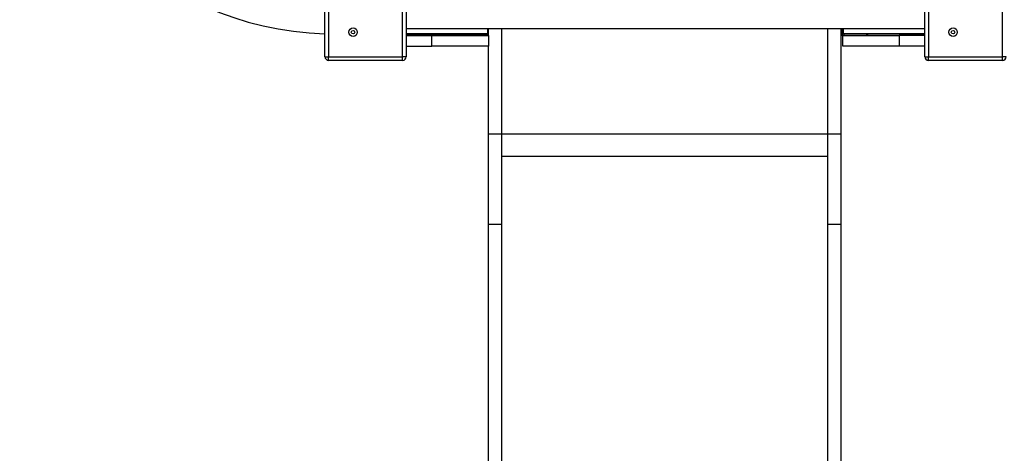
# Model space of a CAD drawing. Units: inches. Extents: x 11217 to 21215, y -14204 to -4744.
# Drawn here: x 14005 to 15400, y -9086 to -8473 of the extents above; entities that cross this region are included whole.
import ezdxf

# ---------------------------------------------------------------- set-up
doc = ezdxf.new("R2010")
doc.units = ezdxf.units.IN
doc.header["$MEASUREMENT"] = 0
doc.layers.add('TIPTAP', color=6, linetype='Continuous')

# ---------------------------------------------------------------- blocks, each defined once
blk = doc.blocks.new('LM240_1_top')
at = {"layer": 'TIPTAP', "linetype": 'Continuous', "lineweight": 25}
for p, q in [((14437.6, -8525.3), (14437.6, -8420.3)), ((14442.6, -8420.3), (14442.6, -8525.3)), ((14547.6, -8525.3), (14547.6, -8420.3)), ((14552.6, -8420.3), (14552.6, -8525.3)), ((15287.6, -8525.3), (15287.6, -8420.3)), ((15292.6, -8420.3), (15292.6, -8525.3)), ((15397.6, -8525.3), (15397.6, -8420.3)), ((14552.6, -8485.3), (15287.6, -8485.3)), ((14552.6, -8492.3), (14668.1, -8492.3)), ((14552.6, -8493.3), (14634.1, -8493.3)), ((14552.6, -8495.3), (14589.1, -8495.3)), ((14589.1, -8510.3), (14589.1, -8495.3)), ((14589.1, -8495.3), (14669.1, -8495.3)), ((14634.1, -8495.3), (14634.1, -8493.3)), ((14634.1, -8493.3), (14635.1, -8493.3)), ((14635.1, -8493.3), (14667.3, -8493.3)), ((14635.1, -8493.3), (14635.1, -8495.3)), ((14667.3, -8495.3), (14667.3, -8493.3)), ((14668.1, -8492.6), (14668.1, -8485.3)), ((14668.1, -8492.6), (14669.1, -8492.6)), ((14669.1, -8495.3), (14669.1, -8485.3)), ((14669.1, -8495.3), (14669.1, -8510.3)), ((14688.1, -8634.2), (14688.1, -8485.3)), ((15150.1, -8634.2), (15150.1, -8485.3)), ((15169.1, -8634.2), (15169.1, -8485.3)), ((15169.1, -8492.3), (15170.1, -8492.3)), ((15171.1, -8495.3), (15169.1, -8495.3)), ((15170.1, -8492.6), (15170.1, -8485.3)), ((15170.1, -8492.6), (15172.1, -8492.6)), ((15171.1, -8510.3), (15171.1, -8495.3)), ((15171.1, -8495.3), (15251.1, -8495.3)), ((15172.1, -8492.6), (15172.1, -8485.3)), ((15172.1, -8492.3), (15287.6, -8492.3)), ((15172.8, -8493.3), (15172.8, -8495.3)), ((15205.1, -8493.3), (15172.8, -8493.3)), ((15205.1, -8495.3), (15205.1, -8493.3)), ((15205.1, -8493.3), (15206.1, -8493.3)), ((15206.1, -8493.3), (15206.1, -8495.3)), ((15287.6, -8493.3), (15206.1, -8493.3)), ((15251.1, -8495.3), (15251.1, -8510.3)), ((15287.6, -8495.3), (15251.1, -8495.3)), ((14552.6, -8510.3), (14589.1, -8510.3)), ((14669.1, -8510.3), (14589.1, -8510.3)), ((14669.1, -8634.2), (14669.1, -8510.3)), ((15251.1, -8510.3), (15171.1, -8510.3)), ((15287.6, -8510.3), (15251.1, -8510.3)), ((14437.6, -8525.3), (14442.6, -8525.3)), ((14442.6, -8525.3), (14547.6, -8525.3)), ((14442.6, -8530.3), (14442.6, -8525.3)), ((14547.6, -8530.3), (14442.6, -8530.3)), ((14547.6, -8530.3), (14547.6, -8525.3)), ((14552.6, -8525.3), (14547.6, -8525.3)), ((15287.6, -8525.3), (15292.6, -8525.3)), ((15292.6, -8530.3), (15292.6, -8525.3)), ((15292.6, -8525.3), (15397.6, -8525.3)), ((15397.6, -8530.3), (15292.6, -8530.3)), ((15397.6, -8530.3), (15397.6, -8525.3)), ((15402.6, -8525.3), (15397.6, -8525.3)), ((14669.1, -8634.2), (14688.1, -8634.2)), ((14669.1, -8762.1), (14669.1, -8634.2)), ((14688.1, -8762.1), (14688.1, -8634.2)), ((14688.1, -8634.2), (15150.1, -8634.2)), ((15150.1, -8634.2), (15169.1, -8634.2)), ((15150.1, -8762.1), (15150.1, -8634.2)), ((15169.1, -8762.1), (15169.1, -8634.2)), ((14688.1, -8665.7), (15150.1, -8665.7)), ((14669.1, -8762.1), (14688.1, -8762.1)), ((14669.1, -10094.6), (14669.1, -8762.1)), ((14688.1, -10094.6), (14688.1, -8762.1)), ((15150.1, -8762.1), (15169.1, -8762.1)), ((15150.1, -10094.6), (15150.1, -8762.1)), ((15169.1, -10094.6), (15169.1, -8762.1))]:
    blk.add_line(p, q, dxfattribs=at)
for centre, radius in [((14477.4, -8490.5), 6), ((14477.4, -8490.5), 2.5), ((15327.4, -8490.5), 6), ((15327.4, -8490.5), 2.5)]:
    blk.add_circle(centre, radius, dxfattribs=at)
for centre, radius, start, end in [((14450.1, -8047.8), 445, 91.6096, 268.3904), ((14667.3, -8492.6), 0.737, 270, 0), ((14667.3, -8492.6), 2.74, 270, 309.3891), ((15172.8, -8492.6), 2.74, 180, 270), ((15172.8, -8492.6), 0.737, 180, 270), ((14442.6, -8525.3), 5, 180, 270), ((14547.6, -8525.3), 5, 270, 0), ((15292.6, -8525.3), 5, 180, 270), ((15397.6, -8525.3), 5, 270, 0)]:
    blk.add_arc(centre, radius, start, end, dxfattribs=at)

msp = doc.modelspace()

# ---------------------------------------------------------------- block references
msp.add_blockref('LM240_1_top', (0, 0))

doc.saveas('drawing.dxf')
